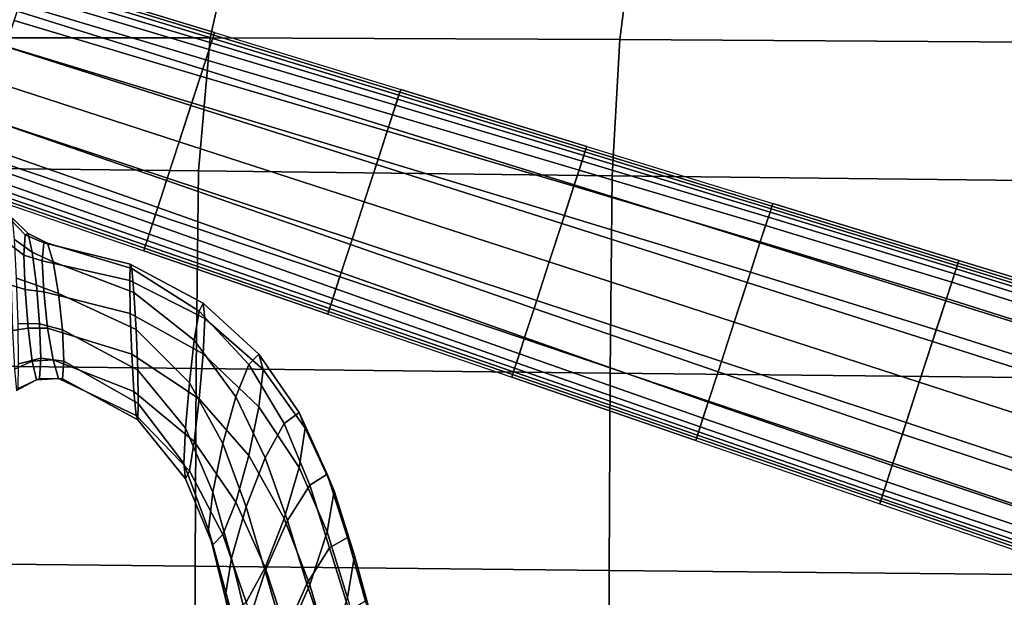
# Model space of a CAD drawing. Units: inches. Extents: x -12.9 to 13.1, y -11.4 to 14.6.
# Drawn here: x -7.8 to -2.3, y -0.1 to 3.1 of the extents above; entities that cross this region are included whole.
import ezdxf

# ---------------------------------------------------------------- set-up
doc = ezdxf.new("R2010")
doc.units = ezdxf.units.IN
doc.header["$MEASUREMENT"] = 0
for name, color, linetype in [('Knoll Seating Chair Base', 2, 'Continuous'), ('Knoll Seating Chair Frame', 2, 'Continuous'), ('Knoll Seating Chair Seat', 2, 'Continuous')]:
    doc.layers.add(name, color=color, linetype=linetype)

msp = doc.modelspace()

# ---------------------------------------------------------------- linework, layer by layer
at = {"layer": 'Knoll Seating Chair Base'}
for points in [[(-7.7053, 3.3477, 3.5681), (-7.7693, 3.1508, 3.5681), (-6.7349, 2.8276, 3.7588), (-6.6691, 3.0304, 3.7588)], [(-7.7053, 3.3477, 3.5681), (-6.6691, 3.0304, 3.7588), (-6.6738, 3.0157, 4.0075), (-7.71, 3.3333, 3.7946)], [(-7.716, 3.3148, 4.0283), (-6.6795, 2.9981, 4.2608), (-6.6877, 2.973, 4.5165), (-7.7247, 3.288, 4.2663)], [(-7.71, 3.3333, 3.7946), (-6.6738, 3.0157, 4.0075), (-6.6795, 2.9981, 4.2608), (-7.716, 3.3148, 4.0283)], [(-7.7374, 3.2488, 4.5048), (-6.6996, 2.9362, 4.772), (-6.718, 2.8797, 5.0228), (-7.7566, 3.1899, 4.738)], [(-7.7247, 3.288, 4.2663), (-6.6877, 2.973, 4.5165), (-6.6996, 2.9362, 4.772), (-7.7374, 3.2488, 4.5048)], [(-7.7566, 3.1899, 4.738), (-6.718, 2.8797, 5.0228), (-6.7476, 2.7886, 5.2592), (-7.7861, 3.0989, 4.9554)], [(-7.7693, 3.1508, 3.5681), (-7.8332, 2.9539, 3.5681), (-6.8008, 2.6249, 3.7588), (-6.7349, 2.8276, 3.7588)], [(-7.7861, 3.0989, 4.9554), (-6.7476, 2.7886, 5.2592), (-6.7964, 2.6385, 5.4516), (-7.833, 2.9547, 5.1274)], [(-6.7349, 2.8276, 3.7588), (-6.6691, 3.0304, 3.7588), (-5.6328, 2.713, 3.9494), (-5.7006, 2.5044, 3.9494)], [(-6.6691, 3.0304, 3.7588), (-5.6328, 2.713, 3.9494), (-5.6376, 2.6982, 4.2228), (-6.6738, 3.0157, 4.0075)], [(-6.6877, 2.973, 4.5165), (-5.6503, 2.6592, 4.7687), (-5.6612, 2.6255, 5.0398), (-6.6996, 2.9362, 4.772)], [(-6.6795, 2.9981, 4.2608), (-5.643, 2.6818, 4.4961), (-5.6503, 2.6592, 4.7687), (-6.6877, 2.973, 4.5165)], [(-6.6738, 3.0157, 4.0075), (-5.6376, 2.6982, 4.2228), (-5.643, 2.6818, 4.4961), (-6.6795, 2.9981, 4.2608)], [(-7.833, 2.9547, 5.1274), (-6.7964, 2.6385, 5.4516), (-6.8667, 2.4222, 5.5326), (-7.8972, 2.757, 5.1967)], [(-7.8332, 2.9539, 3.5681), (-7.8972, 2.757, 3.5681), (-6.8667, 2.4222, 3.7588), (-6.8008, 2.6249, 3.7588)], [(-6.6996, 2.9362, 4.772), (-5.6612, 2.6255, 5.0398), (-5.6786, 2.5722, 5.3068), (-6.718, 2.8797, 5.0228)], [(-6.718, 2.8797, 5.0228), (-5.6786, 2.5722, 5.3068), (-5.708, 2.4816, 5.5615), (-6.7476, 2.7886, 5.2592)], [(-6.8008, 2.6249, 3.7588), (-6.7349, 2.8276, 3.7588), (-5.7006, 2.5044, 3.9494), (-5.7684, 2.2959, 3.9494)], [(-7.9614, 2.5594, 5.1274), (-6.9369, 2.2059, 5.4516), (-6.8667, 2.4222, 5.5326), (-7.8972, 2.757, 5.1967)], [(-7.8972, 2.757, 3.5681), (-7.9612, 2.5601, 3.5681), (-6.9325, 2.2194, 3.7588), (-6.8667, 2.4222, 3.7588)], [(-6.7476, 2.7886, 5.2592), (-5.708, 2.4816, 5.5615), (-5.7589, 2.3248, 5.775), (-6.7964, 2.6385, 5.4516)], [(-5.6328, 2.713, 3.9494), (-5.7006, 2.5044, 3.9494), (-4.6663, 2.1813, 4.14), (-4.5966, 2.3957, 4.14)], [(-5.6376, 2.6982, 4.2228), (-4.6014, 2.3807, 4.4382), (-4.6064, 2.3655, 4.7314), (-5.643, 2.6818, 4.4961)], [(-5.6328, 2.713, 3.9494), (-4.5966, 2.3957, 4.14), (-4.6014, 2.3807, 4.4382), (-5.6376, 2.6982, 4.2228)], [(-6.7964, 2.6385, 5.4516), (-5.7589, 2.3248, 5.775), (-5.8361, 2.0873, 5.8684), (-6.8667, 2.4222, 5.5326)], [(-5.6503, 2.6592, 4.7687), (-4.6129, 2.3454, 5.0209), (-4.6228, 2.3149, 5.3077), (-5.6612, 2.6255, 5.0398)], [(-5.643, 2.6818, 4.4961), (-4.6064, 2.3655, 4.7314), (-4.6129, 2.3454, 5.0209), (-5.6503, 2.6592, 4.7687)], [(-6.8667, 2.4222, 3.7588), (-6.8008, 2.6249, 3.7588), (-5.7684, 2.2959, 3.9494), (-5.8361, 2.0873, 3.9494)], [(-5.6612, 2.6255, 5.0398), (-4.6228, 2.3149, 5.3077), (-4.6391, 2.2648, 5.5908), (-5.6786, 2.5722, 5.3068)], [(-7.9612, 2.5601, 3.5681), (-8.0252, 2.3632, 3.5681), (-6.9984, 2.0167, 3.7588), (-6.9325, 2.2194, 3.7588)], [(-8.0083, 2.4152, 4.9554), (-6.9857, 2.0557, 5.2592), (-6.9369, 2.2059, 5.4516), (-7.9614, 2.5594, 5.1274)], [(-5.6786, 2.5722, 5.3068), (-4.6391, 2.2648, 5.5908), (-4.6684, 2.1746, 5.8639), (-5.708, 2.4816, 5.5615)], [(-5.7006, 2.5044, 3.9494), (-5.7684, 2.2959, 3.9494), (-4.7359, 1.9669, 4.14), (-4.6663, 2.1813, 4.14)], [(-5.708, 2.4816, 5.5615), (-4.6684, 2.1746, 5.8639), (-4.7215, 2.0112, 6.0984), (-5.7589, 2.3248, 5.775)], [(-8.0379, 2.3241, 4.738), (-7.0153, 1.9647, 5.0228), (-6.9857, 2.0557, 5.2592), (-8.0083, 2.4152, 4.9554)], [(-6.9369, 2.2059, 5.4516), (-5.9133, 1.8498, 5.775), (-5.8361, 2.0873, 5.8684), (-6.8667, 2.4222, 5.5326)], [(-6.9325, 2.2194, 3.7588), (-6.8667, 2.4222, 3.7588), (-5.8361, 2.0873, 3.9494), (-5.9039, 1.8788, 3.9494)], [(-8.0252, 2.3632, 3.5681), (-8.0891, 2.1663, 3.5681), (-7.0643, 1.814, 3.7588), (-6.9984, 2.0167, 3.7588)], [(-4.6663, 2.1813, 4.14), (-4.5966, 2.3957, 4.14), (-3.5604, 2.0783, 4.3307), (-3.6319, 1.8581, 4.3307)], [(-4.6064, 2.3655, 4.7314), (-3.57, 2.0488, 4.9639), (-3.5759, 2.0304, 5.2712), (-4.6129, 2.3454, 5.0209)], [(-4.6014, 2.3807, 4.4382), (-3.5653, 2.0632, 4.6511), (-3.57, 2.0488, 4.9639), (-4.6064, 2.3655, 4.7314)], [(-4.5966, 2.3957, 4.14), (-3.5604, 2.0783, 4.3307), (-3.5653, 2.0632, 4.6511), (-4.6014, 2.3807, 4.4382)], [(-8.057, 2.2652, 4.5048), (-7.0337, 1.9081, 4.772), (-7.0153, 1.9647, 5.0228), (-8.0379, 2.3241, 4.738)], [(-5.7589, 2.3248, 5.775), (-4.7215, 2.0112, 6.0984), (-4.8056, 1.7525, 6.2043), (-5.8361, 2.0873, 5.8684)], [(-4.6228, 2.3149, 5.3077), (-3.5851, 2.0023, 5.5749), (-3.6006, 1.9546, 5.8756), (-4.6391, 2.2648, 5.5908)], [(-4.6129, 2.3454, 5.0209), (-3.5759, 2.0304, 5.2712), (-3.5851, 2.0023, 5.5749), (-4.6228, 2.3149, 5.3077)], [(-8.0698, 2.226, 4.2663), (-7.0457, 1.8713, 4.5165), (-7.0337, 1.9081, 4.772), (-8.057, 2.2652, 4.5048)], [(-5.7684, 2.2959, 3.9494), (-5.8361, 2.0873, 3.9494), (-4.8056, 1.7525, 4.14), (-4.7359, 1.9669, 4.14)], [(-4.6391, 2.2648, 5.5908), (-3.6006, 1.9546, 5.8756), (-3.6299, 1.8644, 6.1677), (-4.6684, 2.1746, 5.8639)], [(-8.0845, 2.1807, 3.7946), (-7.0595, 1.8286, 4.0075), (-7.0538, 1.8463, 4.2608), (-8.0785, 2.1992, 4.0283)], [(-8.0785, 2.1992, 4.0283), (-7.0538, 1.8463, 4.2608), (-7.0457, 1.8713, 4.5165), (-8.0698, 2.226, 4.2663)], [(-6.9984, 2.0167, 3.7588), (-6.9325, 2.2194, 3.7588), (-5.9039, 1.8788, 3.9494), (-5.9717, 1.6702, 3.9494)], [(-6.9857, 2.0557, 5.2592), (-5.9642, 1.693, 5.5615), (-5.9133, 1.8498, 5.775), (-6.9369, 2.2059, 5.4516)], [(-8.0891, 2.1663, 3.5681), (-7.0643, 1.814, 3.7588), (-7.0595, 1.8286, 4.0075), (-8.0845, 2.1807, 3.7946)], [(-4.7359, 1.9669, 4.14), (-4.6663, 2.1813, 4.14), (-3.6319, 1.8581, 4.3307), (-3.7035, 1.6379, 4.3307)], [(-4.6684, 2.1746, 5.8639), (-3.6299, 1.8644, 6.1677), (-3.6849, 1.695, 6.4225), (-4.7215, 2.0112, 6.0984)], [(-5.9133, 1.8498, 5.775), (-4.8896, 1.4937, 6.0984), (-4.8056, 1.7525, 6.2043), (-5.8361, 2.0873, 5.8684)], [(-5.8361, 2.0873, 3.9494), (-5.9039, 1.8788, 3.9494), (-4.8752, 1.5381, 4.14), (-4.8056, 1.7525, 4.14)], [(-7.0153, 1.9647, 5.0228), (-5.9937, 1.6024, 5.3068), (-5.9642, 1.693, 5.5615), (-6.9857, 2.0557, 5.2592)], [(-3.5604, 2.0783, 4.3307), (-3.6319, 1.8581, 4.3307), (-2.5976, 1.5349, 4.5213), (-2.5241, 1.7609, 4.5213)], [(-3.5759, 2.0304, 5.2712), (-2.5397, 1.7131, 5.5174), (-2.5486, 1.6857, 5.841), (-3.5851, 2.0023, 5.5749)], [(-3.57, 2.0488, 4.9639), (-2.5338, 1.731, 5.1907), (-2.5397, 1.7131, 5.5174), (-3.5759, 2.0304, 5.2712)], [(-3.5653, 2.0632, 4.6511), (-2.5292, 1.7454, 4.8594), (-2.5338, 1.731, 5.1907), (-3.57, 2.0488, 4.9639)], [(-3.5604, 2.0783, 4.3307), (-2.5241, 1.7609, 4.5213), (-2.5292, 1.7454, 4.8594), (-3.5653, 2.0632, 4.6511)], [(-7.0643, 1.814, 3.7588), (-6.9984, 2.0167, 3.7588), (-5.9717, 1.6702, 3.9494), (-6.0394, 1.4616, 3.9494)], [(-4.7215, 2.0112, 6.0984), (-3.6849, 1.695, 6.4225), (-3.775, 1.4176, 6.5402), (-4.8056, 1.7525, 6.2043)], [(-3.5851, 2.0023, 5.5749), (-2.5486, 1.6857, 5.841), (-2.5638, 1.6388, 6.1619), (-3.6006, 1.9546, 5.8756)], [(-7.0337, 1.9081, 4.772), (-6.011, 1.5491, 5.0398), (-5.9937, 1.6024, 5.3068), (-7.0153, 1.9647, 5.0228)], [(-4.8056, 1.7525, 4.14), (-4.7359, 1.9669, 4.14), (-3.7035, 1.6379, 4.3307), (-3.775, 1.4176, 4.3307)], [(-3.6006, 1.9546, 5.8756), (-2.5638, 1.6388, 6.1619), (-2.5934, 1.5478, 6.4742), (-3.6299, 1.8644, 6.1677)], [(-7.0538, 1.8463, 4.2608), (-6.0293, 1.4929, 4.4961), (-6.0219, 1.5154, 4.7687), (-7.0457, 1.8713, 4.5165)], [(-7.0457, 1.8713, 4.5165), (-6.0219, 1.5154, 4.7687), (-6.011, 1.5491, 5.0398), (-7.0337, 1.9081, 4.772)], [(-5.9039, 1.8788, 3.9494), (-5.9717, 1.6702, 3.9494), (-4.9449, 1.3237, 4.14), (-4.8752, 1.5381, 4.14)], [(-7.0643, 1.814, 3.7588), (-6.0394, 1.4616, 3.9494), (-6.0346, 1.4764, 4.2228), (-7.0595, 1.8286, 4.0075)], [(-7.0595, 1.8286, 4.0075), (-6.0346, 1.4764, 4.2228), (-6.0293, 1.4929, 4.4961), (-7.0538, 1.8463, 4.2608)], [(-5.9642, 1.693, 5.5615), (-4.9427, 1.3304, 5.8639), (-4.8896, 1.4937, 6.0984), (-5.9133, 1.8498, 5.775)], [(-3.6319, 1.8581, 4.3307), (-3.7035, 1.6379, 4.3307), (-2.671, 1.3088, 4.5213), (-2.5976, 1.5349, 4.5213)], [(-3.6299, 1.8644, 6.1677), (-2.5934, 1.5478, 6.4742), (-2.65, 1.3735, 6.7483), (-3.6849, 1.695, 6.4225)], [(-2.5241, 1.7609, 4.5213), (-2.5976, 1.5349, 4.5213), (-1.5632, 1.2117, 4.7119), (-1.4879, 1.4436, 4.7119)], [(-2.5241, 1.7609, 4.5213), (-1.4879, 1.4436, 4.7119), (-1.4931, 1.4274, 5.0605), (-2.5292, 1.7454, 4.8594)], [(-4.8896, 1.4937, 6.0984), (-3.8651, 1.1403, 6.4225), (-3.775, 1.4176, 6.5402), (-4.8056, 1.7525, 6.2043)], [(-4.8752, 1.5381, 4.14), (-4.8056, 1.7525, 4.14), (-3.775, 1.4176, 4.3307), (-3.8466, 1.1974, 4.3307)], [(-2.5397, 1.7131, 5.5174), (-1.5046, 1.3923, 5.7576), (-1.514, 1.3632, 6.1053), (-2.5486, 1.6857, 5.841)], [(-2.5338, 1.731, 5.1907), (-1.4982, 1.4118, 5.4092), (-1.5046, 1.3923, 5.7576), (-2.5397, 1.7131, 5.5174)], [(-2.5292, 1.7454, 4.8594), (-1.4931, 1.4274, 5.0605), (-1.4982, 1.4118, 5.4092), (-2.5338, 1.731, 5.1907)], [(-5.9717, 1.6702, 3.9494), (-6.0394, 1.4616, 3.9494), (-5.0146, 1.1093, 4.14), (-4.9449, 1.3237, 4.14)], [(-5.9937, 1.6024, 5.3068), (-4.972, 1.2401, 5.5908), (-4.9427, 1.3304, 5.8639), (-5.9642, 1.693, 5.5615)], [(-3.6849, 1.695, 6.4225), (-2.65, 1.3735, 6.7483), (-2.7445, 1.0828, 6.876), (-3.775, 1.4176, 6.5402)], [(-2.5486, 1.6857, 5.841), (-1.514, 1.3632, 6.1053), (-1.5298, 1.3146, 6.4504), (-2.5638, 1.6388, 6.1619)], [(-6.011, 1.5491, 5.0398), (-4.9883, 1.1901, 5.3077), (-4.972, 1.2401, 5.5908), (-5.9937, 1.6024, 5.3068)], [(-3.7035, 1.6379, 4.3307), (-3.775, 1.4176, 4.3307), (-2.7445, 1.0828, 4.5213), (-2.671, 1.3088, 4.5213)], [(-2.5638, 1.6388, 6.1619), (-1.5298, 1.3146, 6.4504), (-1.5601, 1.2215, 6.7848), (-2.5934, 1.5478, 6.4742)], [(-6.0219, 1.5154, 4.7687), (-4.9982, 1.1596, 5.0209), (-4.9883, 1.1901, 5.3077), (-6.011, 1.5491, 5.0398)], [(-4.9449, 1.3237, 4.14), (-4.8752, 1.5381, 4.14), (-3.8466, 1.1974, 4.3307), (-3.9181, 0.9772, 4.3307)], [(-2.5934, 1.5478, 6.4742), (-1.5601, 1.2215, 6.7848), (-1.6177, 1.0442, 7.0765), (-2.65, 1.3735, 6.7483)], [(-6.0346, 1.4764, 4.2228), (-5.0097, 1.1242, 4.4382), (-5.0048, 1.1394, 4.7314), (-6.0293, 1.4929, 4.4961)], [(-6.0293, 1.4929, 4.4961), (-5.0048, 1.1394, 4.7314), (-4.9982, 1.1596, 5.0209), (-6.0219, 1.5154, 4.7687)], [(-4.9427, 1.3304, 5.8639), (-3.9202, 0.9709, 6.1677), (-3.8651, 1.1403, 6.4225), (-4.8896, 1.4937, 6.0984)], [(-2.5976, 1.5349, 4.5213), (-2.671, 1.3088, 4.5213), (-1.6386, 0.9798, 4.7119), (-1.5632, 1.2117, 4.7119)], [(-6.0394, 1.4616, 3.9494), (-5.0146, 1.1093, 4.14), (-5.0097, 1.1242, 4.4382), (-6.0346, 1.4764, 4.2228)], [(-3.8651, 1.1403, 6.4225), (-2.8389, 0.792, 6.7483), (-2.7445, 1.0828, 6.876), (-3.775, 1.4176, 6.5402)], [(-3.775, 1.4176, 4.3307), (-3.8466, 1.1974, 4.3307), (-2.8179, 0.8567, 4.5213), (-2.7445, 1.0828, 4.5213)], [(-2.65, 1.3735, 6.7483), (-1.6177, 1.0442, 7.0765), (-1.7139, 0.7479, 7.2119), (-2.7445, 1.0828, 6.876)], [(-5.0146, 1.1093, 4.14), (-4.9449, 1.3237, 4.14), (-3.9181, 0.9772, 4.3307), (-3.9897, 0.757, 4.3307)], [(-4.972, 1.2401, 5.5908), (-3.9495, 0.8807, 5.8756), (-3.9202, 0.9709, 6.1677), (-4.9427, 1.3304, 5.8639)], [(-2.671, 1.3088, 4.5213), (-2.7445, 1.0828, 4.5213), (-1.7139, 0.7479, 4.7119), (-1.6386, 0.9798, 4.7119)], [(-4.9883, 1.1901, 5.3077), (-3.965, 0.833, 5.5749), (-3.9495, 0.8807, 5.8756), (-4.972, 1.2401, 5.5908)], [(-5.0048, 1.1394, 4.7314), (-3.9801, 0.7865, 4.9639), (-3.9741, 0.8049, 5.2712), (-4.9982, 1.1596, 5.0209)], [(-4.9982, 1.1596, 5.0209), (-3.9741, 0.8049, 5.2712), (-3.965, 0.833, 5.5749), (-4.9883, 1.1901, 5.3077)], [(-3.8466, 1.1974, 4.3307), (-3.9181, 0.9772, 4.3307), (-2.8914, 0.6307, 4.5213), (-2.8179, 0.8567, 4.5213)], [(-5.0146, 1.1093, 4.14), (-3.9897, 0.757, 4.3307), (-3.9848, 0.7721, 4.6511), (-5.0097, 1.1242, 4.4382)], [(-5.0097, 1.1242, 4.4382), (-3.9848, 0.7721, 4.6511), (-3.9801, 0.7865, 4.9639), (-5.0048, 1.1394, 4.7314)], [(-3.9202, 0.9709, 6.1677), (-2.8956, 0.6178, 6.4742), (-2.8389, 0.792, 6.7483), (-3.8651, 1.1403, 6.4225)], [(-2.8389, 0.792, 6.7483), (-1.8102, 0.4516, 7.0765), (-1.7139, 0.7479, 7.2119), (-2.7445, 1.0828, 6.876)], [(-2.7445, 1.0828, 4.5213), (-2.8179, 0.8567, 4.5213), (-1.7893, 0.5161, 4.7119), (-1.7139, 0.7479, 4.7119)], [(-3.9181, 0.9772, 4.3307), (-3.9897, 0.757, 4.3307), (-2.9648, 0.4047, 4.5213), (-2.8914, 0.6307, 4.5213)], [(-3.9495, 0.8807, 5.8756), (-2.9251, 0.5268, 6.1619), (-2.8956, 0.6178, 6.4742), (-3.9202, 0.9709, 6.1677)], [(-3.965, 0.833, 5.5749), (-2.9404, 0.4799, 5.841), (-2.9251, 0.5268, 6.1619), (-3.9495, 0.8807, 5.8756)], [(-3.9741, 0.8049, 5.2712), (-2.9493, 0.4525, 5.5174), (-2.9404, 0.4799, 5.841), (-3.965, 0.833, 5.5749)], [(-2.8179, 0.8567, 4.5213), (-2.8914, 0.6307, 4.5213), (-1.8646, 0.2842, 4.7119), (-1.7893, 0.5161, 4.7119)], [(-3.9897, 0.757, 4.3307), (-2.9648, 0.4047, 4.5213), (-2.9598, 0.4202, 4.8594), (-3.9848, 0.7721, 4.6511)], [(-3.9848, 0.7721, 4.6511), (-2.9598, 0.4202, 4.8594), (-2.9551, 0.4345, 5.1907), (-3.9801, 0.7865, 4.9639)], [(-3.9801, 0.7865, 4.9639), (-2.9551, 0.4345, 5.1907), (-2.9493, 0.4525, 5.5174), (-3.9741, 0.8049, 5.2712)], [(-2.8956, 0.6178, 6.4742), (-1.8678, 0.2744, 6.7848), (-1.8102, 0.4516, 7.0765), (-2.8389, 0.792, 6.7483)], [(-2.8914, 0.6307, 4.5213), (-2.9648, 0.4047, 4.5213), (-1.94, 0.0523, 4.7119), (-1.8646, 0.2842, 4.7119)], [(-2.9251, 0.5268, 6.1619), (-1.898, 0.1813, 6.4504), (-1.8678, 0.2744, 6.7848), (-2.8956, 0.6178, 6.4742)], [(-2.9404, 0.4799, 5.841), (-1.9138, 0.1327, 6.1053), (-1.898, 0.1813, 6.4504), (-2.9251, 0.5268, 6.1619)], [(-2.9551, 0.4345, 5.1907), (-1.9296, 0.084, 5.4092), (-1.9233, 0.1036, 5.7576), (-2.9493, 0.4525, 5.5174)], [(-2.9493, 0.4525, 5.5174), (-1.9233, 0.1036, 5.7576), (-1.9138, 0.1327, 6.1053), (-2.9404, 0.4799, 5.841)], [(-2.9648, 0.4047, 4.5213), (-1.94, 0.0523, 4.7119), (-1.9347, 0.0684, 5.0605), (-2.9598, 0.4202, 4.8594)], [(-2.9598, 0.4202, 4.8594), (-1.9347, 0.0684, 5.0605), (-1.9296, 0.084, 5.4092), (-2.9551, 0.4345, 5.1907)]]:
    msp.add_3dface(points, dxfattribs=at)
at = {"layer": 'Knoll Seating Chair Frame'}
for points in [[(-7.8053, 1.8477, 16.5761), (-7.7312, 1.7892, 16.5195), (-7.7249, 1.9034, 16.3254), (-7.8022, 1.9846, 16.3467)], [(-7.8022, 1.9846, 16.3467), (-7.7249, 1.9034, 16.3254), (-7.7078, 1.9102, 16.1091), (-7.794, 1.9958, 16.0927)], [(-7.794, 1.9958, 16.0927), (-7.7078, 1.9102, 16.1091), (-7.6845, 1.8074, 15.9281), (-7.7831, 1.8777, 15.8816)], [(-7.7831, 1.8777, 15.8816), (-7.6845, 1.8074, 15.9281), (-7.6613, 1.6231, 15.8314), (-7.7722, 1.6627, 15.7706)], [(-7.7312, 1.7892, 16.5195), (-7.6292, 1.7592, 16.4905), (-7.6212, 1.8586, 16.3129), (-7.7249, 1.9034, 16.3254)], [(-7.7249, 1.9034, 16.3254), (-7.6212, 1.8586, 16.3129), (-7.5992, 1.8563, 16.1104), (-7.7078, 1.9102, 16.1091)], [(-7.7078, 1.9102, 16.1091), (-7.5992, 1.8563, 16.1104), (-7.5691, 1.7532, 15.9374), (-7.6845, 1.8074, 15.9281)], [(-7.7312, 1.7892, 16.5195), (-7.8053, 1.8477, 16.5761), (-7.8022, 1.6231, 16.7206), (-7.7249, 1.599, 16.6401)], [(-7.6292, 1.7592, 16.4905), (-7.1417, 1.6488, 16.3837), (-7.1391, 1.7401, 16.1959), (-7.6212, 1.8586, 16.3129)], [(-7.6212, 1.8586, 16.3129), (-7.1391, 1.7401, 16.1959), (-7.1307, 1.7155, 15.97), (-7.5992, 1.8563, 16.1104)], [(-7.5992, 1.8563, 16.1104), (-7.1307, 1.7155, 15.97), (-7.1185, 1.5824, 15.7673), (-7.5691, 1.7532, 15.9374)], [(-7.6292, 1.7592, 16.4905), (-7.7312, 1.7892, 16.5195), (-7.7249, 1.599, 16.6401), (-7.6212, 1.585, 16.5958)], [(-7.6845, 1.8074, 15.9281), (-7.5691, 1.7532, 15.9374), (-7.5391, 1.5768, 15.8401), (-7.6613, 1.6231, 15.8314)], [(-7.1417, 1.6488, 16.3837), (-7.6292, 1.7592, 16.4905), (-7.6212, 1.585, 16.5958), (-7.1391, 1.4641, 16.4813)], [(-7.5691, 1.7532, 15.9374), (-7.1185, 1.5824, 15.7673), (-7.1062, 1.3754, 15.6411), (-7.5391, 1.5768, 15.8401)], [(-7.1417, 1.6488, 16.3837), (-6.7239, 1.4378, 16.1797), (-6.7334, 1.5234, 15.9795), (-7.1391, 1.7401, 16.1959)], [(-7.1391, 1.7401, 16.1959), (-6.7334, 1.5234, 15.9795), (-6.7554, 1.4784, 15.7289), (-7.1307, 1.7155, 15.97)], [(-7.1307, 1.7155, 15.97), (-6.7554, 1.4784, 15.7289), (-6.7826, 1.3163, 15.4964), (-7.1185, 1.5824, 15.7673)], [(-7.7722, 1.6627, 15.7706), (-7.6613, 1.6231, 15.8314), (-7.6442, 1.407, 15.8455), (-7.764, 1.4092, 15.7903)], [(-6.7239, 1.4378, 16.1797), (-7.1417, 1.6488, 16.3837), (-7.1391, 1.4641, 16.4813), (-6.7334, 1.2406, 16.272)], [(-7.7249, 1.599, 16.6401), (-7.8022, 1.6231, 16.7206), (-7.794, 1.3696, 16.7403), (-7.7078, 1.383, 16.6542)], [(-7.6212, 1.585, 16.5958), (-7.7249, 1.599, 16.6401), (-7.7078, 1.383, 16.6542), (-7.5992, 1.3826, 16.6004)], [(-7.6613, 1.6231, 15.8314), (-7.5391, 1.5768, 15.8401), (-7.5171, 1.3744, 15.8447), (-7.6442, 1.407, 15.8455)], [(-7.1391, 1.4641, 16.4813), (-7.6212, 1.585, 16.5958), (-7.5992, 1.3826, 16.6004), (-7.1307, 1.2375, 16.4643)], [(-7.5391, 1.5768, 15.8401), (-7.1062, 1.3754, 15.6411), (-7.0978, 1.1488, 15.6241), (-7.5171, 1.3744, 15.8447)], [(-7.1185, 1.5824, 15.7673), (-6.7826, 1.3163, 15.4964), (-6.8099, 1.0785, 15.3422), (-7.1062, 1.3754, 15.6411)], [(-6.7334, 1.5234, 15.9795), (-6.4224, 1.2381, 15.6934), (-6.4788, 1.1812, 15.4237), (-6.7554, 1.4784, 15.7289)], [(-6.7239, 1.4378, 16.1797), (-6.3991, 1.1535, 15.9048), (-6.4224, 1.2381, 15.6934), (-6.7334, 1.5234, 15.9795)], [(-6.7334, 1.2406, 16.272), (-7.1391, 1.4641, 16.4813), (-7.1307, 1.2375, 16.4643), (-6.7554, 0.9886, 16.2355)], [(-6.7554, 1.4784, 15.7289), (-6.4788, 1.1812, 15.4237), (-6.551, 0.9998, 15.1697), (-6.7826, 1.3163, 15.4964)], [(-6.3991, 1.1535, 15.9048), (-6.7239, 1.4378, 16.1797), (-6.7334, 1.2406, 16.272), (-6.4224, 0.945, 15.9964)], [(-7.7078, 1.383, 16.6542), (-7.794, 1.3696, 16.7403), (-7.7831, 1.1546, 16.6293), (-7.6845, 1.1987, 16.5575)], [(-7.764, 1.4092, 15.7903), (-7.6442, 1.407, 15.8455), (-7.6379, 1.2169, 15.9661), (-7.7609, 1.1846, 15.9348)], [(-7.5992, 1.3826, 16.6004), (-7.7078, 1.383, 16.6542), (-7.6845, 1.1987, 16.5575), (-7.5691, 1.2062, 16.5031)], [(-7.6442, 1.407, 15.8455), (-7.5171, 1.3744, 15.8447), (-7.5091, 1.2001, 15.9499), (-7.6379, 1.2169, 15.9661)], [(-7.1307, 1.2375, 16.4643), (-7.5992, 1.3826, 16.6004), (-7.5691, 1.2062, 16.5031), (-7.1185, 1.0304, 16.3381)], [(-7.5171, 1.3744, 15.8447), (-7.0978, 1.1488, 15.6241), (-7.0952, 0.9641, 15.7216), (-7.5091, 1.2001, 15.9499)], [(-7.1062, 1.3754, 15.6411), (-6.8099, 1.0785, 15.3422), (-6.8319, 0.8265, 15.3057), (-7.0978, 1.1488, 15.6241)], [(-6.7826, 1.3163, 15.4964), (-6.551, 0.9998, 15.1697), (-6.6231, 0.7399, 14.997), (-6.8099, 1.0785, 15.3422)], [(-7.6442, 1.1027, 16.1602), (-7.764, 1.0476, 16.1642), (-7.7609, 1.1846, 15.9348), (-7.6379, 1.2169, 15.9661)], [(-7.5171, 1.1008, 16.1276), (-7.6442, 1.1027, 16.1602), (-7.6379, 1.2169, 15.9661), (-7.5091, 1.2001, 15.9499)], [(-6.7554, 0.9886, 16.2355), (-7.1307, 1.2375, 16.4643), (-7.1185, 1.0304, 16.3381), (-6.7826, 0.7508, 16.0813)], [(-6.4224, 0.945, 15.9964), (-6.7334, 1.2406, 16.272), (-6.7554, 0.9886, 16.2355), (-6.4788, 0.6736, 15.9486)], [(-6.4224, 1.2381, 15.6934), (-6.1991, 0.9134, 15.3665), (-6.2815, 0.8521, 15.0832), (-6.4788, 1.1812, 15.4237)], [(-6.3991, 1.1535, 15.9048), (-6.1655, 0.8258, 15.588), (-6.1991, 0.9134, 15.3665), (-6.4224, 1.2381, 15.6934)], [(-7.6845, 1.1987, 16.5575), (-7.7831, 1.1546, 16.6293), (-7.7722, 1.0365, 16.4182), (-7.6613, 1.0959, 16.3766)], [(-7.5691, 1.2062, 16.5031), (-7.6845, 1.1987, 16.5575), (-7.6613, 1.0959, 16.3766), (-7.5391, 1.103, 16.33)], [(-7.1185, 1.0304, 16.3381), (-7.5691, 1.2062, 16.5031), (-7.5391, 1.103, 16.33), (-7.1062, 0.8973, 16.1354)], [(-7.0978, 0.8728, 15.9095), (-7.5171, 1.1008, 16.1276), (-7.5091, 1.2001, 15.9499), (-7.0952, 0.9641, 15.7216)], [(-6.4788, 1.1812, 15.4237), (-6.2815, 0.8521, 15.0832), (-6.3876, 0.6603, 14.8158), (-6.551, 0.9998, 15.1697)], [(-6.1655, 0.8258, 15.588), (-6.3991, 1.1535, 15.9048), (-6.4224, 0.945, 15.9964), (-6.1991, 0.6075, 15.6829)], [(-7.6613, 1.0959, 16.3766), (-7.7722, 1.0365, 16.4182), (-7.764, 1.0476, 16.1642), (-7.6442, 1.1027, 16.1602)], [(-7.5391, 1.103, 16.33), (-7.6613, 1.0959, 16.3766), (-7.6442, 1.1027, 16.1602), (-7.5171, 1.1008, 16.1276)], [(-7.1062, 0.8973, 16.1354), (-7.5391, 1.103, 16.33), (-7.5171, 1.1008, 16.1276), (-7.0978, 0.8728, 15.9095)], [(-7.0978, 1.1488, 15.6241), (-6.8319, 0.8265, 15.3057), (-6.8414, 0.6293, 15.398), (-7.0952, 0.9641, 15.7216)], [(-6.8099, 1.0785, 15.3422), (-6.6231, 0.7399, 14.997), (-6.6796, 0.4684, 14.9492), (-6.8319, 0.8265, 15.3057)], [(-6.7826, 0.7508, 16.0813), (-7.1185, 1.0304, 16.3381), (-7.1062, 0.8973, 16.1354), (-6.8099, 0.5887, 15.8487)], [(-6.4788, 0.6736, 15.9486), (-6.7554, 0.9886, 16.2355), (-6.7826, 0.7508, 16.0813), (-6.551, 0.4137, 15.7759)], [(-6.551, 0.9998, 15.1697), (-6.3876, 0.6603, 14.8158), (-6.4936, 0.3866, 14.6331), (-6.6231, 0.7399, 14.997)], [(-6.8319, 0.5437, 15.5981), (-7.0978, 0.8728, 15.9095), (-7.0952, 0.9641, 15.7216), (-6.8414, 0.6293, 15.398)], [(-6.1991, 0.6075, 15.6829), (-6.4224, 0.945, 15.9964), (-6.4788, 0.6736, 15.9486), (-6.2815, 0.3223, 15.6312)], [(-6.8099, 0.5887, 15.8487), (-7.1062, 0.8973, 16.1354), (-7.0978, 0.8728, 15.9095), (-6.8319, 0.5437, 15.5981)], [(-6.1991, 0.9134, 15.3665), (-6.0432, 0.5692, 15.0191), (-6.1395, 0.5081, 14.7253), (-6.2815, 0.8521, 15.0832)], [(-6.1655, 0.8258, 15.588), (-6.0041, 0.4762, 15.2499), (-6.0432, 0.5692, 15.0191), (-6.1991, 0.9134, 15.3665)], [(-6.8319, 0.8265, 15.3057), (-6.6796, 0.4684, 14.9492), (-6.7028, 0.26, 15.0408), (-6.8414, 0.6293, 15.398)], [(-6.2815, 0.8521, 15.0832), (-6.1395, 0.5081, 14.7253), (-6.2638, 0.3112, 14.4489), (-6.3876, 0.6603, 14.8158)], [(-6.0041, 0.4762, 15.2499), (-6.1655, 0.8258, 15.588), (-6.1991, 0.6075, 15.6829), (-6.0432, 0.2487, 15.3506)], [(-6.551, 0.4137, 15.7759), (-6.7826, 0.7508, 16.0813), (-6.8099, 0.5887, 15.8487), (-6.6231, 0.2323, 15.5219)], [(-6.6231, 0.7399, 14.997), (-6.4936, 0.3866, 14.6331), (-6.576, 0.1014, 14.5813), (-6.6796, 0.4684, 14.9492)], [(-6.2815, 0.3223, 15.6312), (-6.4788, 0.6736, 15.9486), (-6.551, 0.4137, 15.7759), (-6.3876, 0.0485, 15.4485)], [(-6.3876, 0.6603, 14.8158), (-6.2638, 0.3112, 14.4489), (-6.388, 0.0284, 14.2614), (-6.4936, 0.3866, 14.6331)], [(-6.6796, 0.1754, 15.2522), (-6.8319, 0.5437, 15.5981), (-6.8414, 0.6293, 15.398), (-6.7028, 0.26, 15.0408)], [(-6.0432, 0.2487, 15.3506), (-6.1991, 0.6075, 15.6829), (-6.2815, 0.3223, 15.6312), (-6.1395, -0.047, 15.2994)], [(-6.6231, 0.2323, 15.5219), (-6.8099, 0.5887, 15.8487), (-6.8319, 0.5437, 15.5981), (-6.6796, 0.1754, 15.2522)], [(-6.0432, 0.5692, 15.0191), (-5.9298, 0.2166, 14.6626), (-6.0285, 0.1582, 14.3601), (-6.1395, 0.5081, 14.7253)], [(-6.0041, 0.4762, 15.2499), (-5.89, 0.1168, 14.9024), (-5.9298, 0.2166, 14.6626), (-6.0432, 0.5692, 15.0191)], [(-6.1395, 0.5081, 14.7253), (-6.0285, 0.1582, 14.3601), (-6.1559, -0.0409, 14.0775), (-6.2638, 0.3112, 14.4489)], [(-6.6796, 0.4684, 14.9492), (-6.576, 0.1014, 14.5813), (-6.6096, -0.117, 14.6763), (-6.7028, 0.26, 15.0408)], [(-5.89, 0.1168, 14.9024), (-6.0041, 0.4762, 15.2499), (-6.0432, 0.2487, 15.3506), (-5.9298, -0.1194, 15.0101)], [(-6.3876, 0.0485, 15.4485), (-6.551, 0.4137, 15.7759), (-6.6231, 0.2323, 15.5219), (-6.4936, -0.1433, 15.181)], [(-6.4936, 0.3866, 14.6331), (-6.388, 0.0284, 14.2614), (-6.4843, -0.2673, 14.2102), (-6.576, 0.1014, 14.5813)], [(-6.2638, 0.3112, 14.4489), (-6.1559, -0.0409, 14.0775), (-6.2833, -0.3301, 13.8879), (-6.388, 0.0284, 14.2614)], [(-6.1395, -0.047, 15.2994), (-6.2815, 0.3223, 15.6312), (-6.3876, 0.0485, 15.4485), (-6.2638, -0.3298, 15.1119)], [(-6.576, -0.2046, 14.8977), (-6.6796, 0.1754, 15.2522), (-6.7028, 0.26, 15.0408), (-6.6096, -0.117, 14.6763)], [(-6.4936, -0.1433, 15.181), (-6.6231, 0.2323, 15.5219), (-6.6796, 0.1754, 15.2522), (-6.576, -0.2046, 14.8977)], [(-5.9298, -0.1194, 15.0101), (-6.0432, 0.2487, 15.3506), (-6.1395, -0.047, 15.2994), (-6.0285, -0.4238, 14.9619)], [(-5.9298, 0.2166, 14.6626), (-5.8285, -0.1379, 14.3044), (-5.9191, -0.1919, 13.9948), (-6.0285, 0.1582, 14.3601)], [(-5.89, 0.1168, 14.9024), (-5.7918, -0.2451, 14.5524), (-5.8285, -0.1379, 14.3044), (-5.9298, 0.2166, 14.6626)], [(-6.0285, 0.1582, 14.3601), (-5.9191, -0.1919, 13.9948), (-6.0364, -0.391, 13.7081), (-6.1559, -0.0409, 14.0775)], [(-5.7918, -0.2451, 14.5524), (-5.89, 0.1168, 14.9024), (-5.9298, -0.1194, 15.0101), (-5.8285, -0.4894, 14.6678)], [(-6.576, 0.1014, 14.5813), (-6.4843, -0.2673, 14.2102), (-6.5234, -0.4949, 14.3109), (-6.6096, -0.117, 14.6763)], [(-6.2638, -0.3298, 15.1119), (-6.3876, 0.0485, 15.4485), (-6.4936, -0.1433, 15.181), (-6.388, -0.5268, 14.8355)], [(-6.388, 0.0284, 14.2614), (-6.2833, -0.3301, 13.8879), (-6.3819, -0.6344, 13.8397), (-6.4843, -0.2673, 14.2102)], [(-6.1559, -0.0409, 14.0775), (-6.0364, -0.391, 13.7081), (-6.1536, -0.6842, 13.5187), (-6.2833, -0.3301, 13.8879)], [(-6.0285, -0.4238, 14.9619), (-6.1395, -0.047, 15.2994), (-6.2638, -0.3298, 15.1119), (-6.1559, -0.7129, 14.7724)]]:
    msp.add_3dface(points, dxfattribs=at)
at = {"layer": 'Knoll Seating Chair Seat'}
for points in [[(-2.0649, 3.7854, 18.9044), (-4.3127, 3.7751, 18.9213), (-4.4133, 2.9928, 19.0326), (-2.1225, 2.9765, 19.029)], [(-6.5261, 3.7412, 18.9489), (-8.6853, 3.6728, 18.9876), (-8.9564, 3.0021, 19.0494), (-6.6933, 3.0023, 19.0394)], [(-4.3127, 3.7751, 18.9213), (-6.5261, 3.7412, 18.9489), (-6.6933, 3.0023, 19.0394), (-4.4133, 2.9928, 19.0326)], [(-6.6933, 3.0023, 19.0394), (-8.9564, 3.0021, 19.0494), (-9.0617, 2.2868, 19.0963), (-6.7583, 2.2598, 19.0976)], [(-4.4133, 2.9928, 19.0326), (-6.6933, 3.0023, 19.0394), (-6.7583, 2.2598, 19.0976), (-4.4548, 2.2327, 19.099)], [(-2.1225, 2.9765, 19.029), (-4.4133, 2.9928, 19.0326), (-4.4548, 2.2327, 19.099), (-2.1514, 2.2057, 19.1004)], [(-6.772, 1.1582, 19.1439), (-6.7583, 2.2598, 19.0976), (-9.0617, 2.2868, 19.0963), (-9.0749, 1.1841, 19.1428)], [(-4.466, 1.133, 19.1448), (-4.4548, 2.2327, 19.099), (-6.7583, 2.2598, 19.0976), (-6.772, 1.1582, 19.1439)], [(-2.158, 1.1082, 19.1455), (-2.1514, 2.2057, 19.1004), (-4.4548, 2.2327, 19.099), (-4.466, 1.133, 19.1448)], [(-6.7782, 0.0567, 19.1739), (-6.772, 1.1582, 19.1439), (-9.0749, 1.1841, 19.1428), (-9.0768, 0.0809, 19.173)], [(-4.4725, 0.0334, 19.1744), (-4.466, 1.133, 19.1448), (-6.772, 1.1582, 19.1439), (-6.7782, 0.0567, 19.1739)], [(-2.1623, 0.0105, 19.1747), (-2.158, 1.1082, 19.1455), (-4.466, 1.133, 19.1448), (-4.4725, 0.0334, 19.1744)], [(-6.7758, -1.0445, 19.1915), (-6.7782, 0.0567, 19.1739), (-9.0768, 0.0809, 19.173), (-9.0675, -1.0227, 19.191)], [(-4.4733, -1.0659, 19.1918), (-4.4725, 0.0334, 19.1744), (-6.7782, 0.0567, 19.1739), (-6.7758, -1.0445, 19.1915)], [(-2.1637, -1.087, 19.1919), (-2.1623, 0.0105, 19.1747), (-4.4725, 0.0334, 19.1744), (-4.4733, -1.0659, 19.1918)]]:
    msp.add_3dface(points, dxfattribs=at)

doc.saveas('drawing.dxf')
